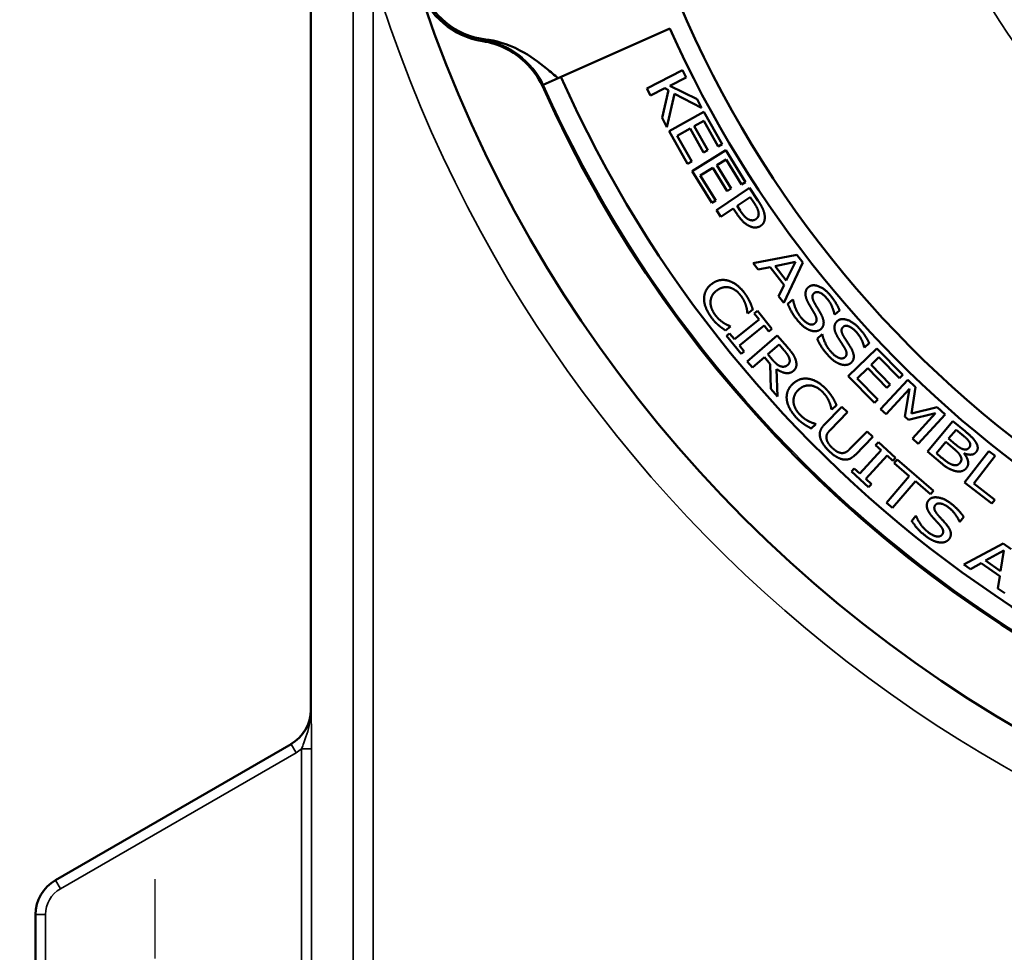
# Model space of a CAD drawing. Units: inches. Extents: x 0.4 to 54.6, y 0.4 to 42.1.
# Drawn here: x 20.3 to 23.4, y 16.9 to 19.8 of the extents above; entities that cross this region are included whole.
import ezdxf

# ---------------------------------------------------------------- set-up
doc = ezdxf.new("R2010")
doc.units = ezdxf.units.IN
doc.header["$LTSCALE"] = 2.5
doc.header["$MEASUREMENT"] = 0
doc.linetypes.add('CHAIN', pattern=[0.7087, 0.4724, -0.0591, 0.1181, -0.0591])
for name, color, linetype, lineweight in [('Center Mark (ANSI)', 7, 'Continuous', 25), ('Dimension (ANSI)', 7, 'Continuous', 25), ('Visible (ANSI)', 7, 'Continuous', 50), ('Visible Narrow (ANSI)', 7, 'Continuous', 35)]:
    doc.layers.add(name, color=color, linetype=linetype, lineweight=lineweight)
doc.styles.add('Note Text (ANSI)', font='tahoma.ttf')
doc.dimstyles.new('Default (ANSI)', dxfattribs={"dimscale": 2.5, "dimtxt": 0.12, "dimasz": 0.098425, "dimexe": 0.125, "dimexo": 0.0625, "dimgap": 0.031496, "dimtad": 0, "dimtih": 1, "dimtoh": 1, "dimrnd": 1e-08, "dimzin": 4, "dimdsep": 46, "dimtxsty": 'Note Text (ANSI)', "dimcen": 0.09, "dimdle": 0.393701, "dimclrd": 256, "dimclre": 256, "dimclrt": 256, "dimadec": 0, "dimazin": 1, "dimtfac": 1, "dimtofl": 0, "dimtmove": 0, "dimatfit": 3, "dimfxl": 1, "dimtolj": 1, "dimtzin": 4, "dimlwd": -1, "dimlwe": -1, "dimarcsym": 0})

# ---------------------------------------------------------------- blocks, each defined once
blk = doc.blocks.new('*D18')
at = {"layer": 'Defpoints', "color": 0, "transparency": 16777216}
for p in [(29.8686, 25.7502), (18.7559, 16.6252), (20.2749, 16.6252)]:
    blk.add_point(p, dxfattribs=at)
at = {"layer": 'Dimension (ANSI)', "transparency": 16777216}
for p, q in [((29.7124, 25.7502), (18.4434, 25.7502)), ((18.7559, 25.5041), (18.7559, 23.3648)), ((18.7559, 16.8712), (18.7559, 22.3448)), ((20.1186, 16.6252), (18.4434, 16.6252))]:
    blk.add_line(p, q, dxfattribs=at)
for points in [[(18.7149, 25.5041), (18.7969, 25.5041), (18.7559, 25.7502)], [(18.7149, 16.8712), (18.7969, 16.8712), (18.7559, 16.6252)]]:
    blk.add_solid(points, dxfattribs=at)
at = {"layer": 'Dimension (ANSI)', "transparency": 16777216, "char_height": 0.3, "attachment_point": 2, "style": 'Note Text (ANSI)'}
for s, insert in [('\\A1; \\fTahoma|b0|i0;\\H0.3000;9.13"', (18.7559, 23.246)), ('\\A1;[232]', (18.7559, 22.7761))]:
    blk.add_mtext(s, dxfattribs=dict(at, insert=insert))
blk = doc.blocks.new('*D20')
at = {"layer": 'Defpoints', "color": 0, "transparency": 16777216}
for p in [(30.3746, 25.2442), (20.7496, 16.1504), (30.3746, 14.2285)]:
    blk.add_point(p, dxfattribs=at)
at = {"layer": 'Dimension (ANSI)', "transparency": 16777216}
for p, q in [((30.3746, 25.0879), (30.3746, 13.916)), ((20.7496, 15.9942), (20.7496, 13.916)), ((20.9957, 14.2285), (26.1279, 14.2285)), ((30.1285, 14.2285), (27.3577, 14.2285))]:
    blk.add_line(p, q, dxfattribs=at)
for points in [[(20.9957, 14.2696), (20.9957, 14.1875), (20.7496, 14.2285)], [(30.1285, 14.2696), (30.1285, 14.1875), (30.3746, 14.2285)]]:
    blk.add_solid(points, dxfattribs=at)
at = {"layer": 'Dimension (ANSI)', "transparency": 16777216, "char_height": 0.3, "attachment_point": 2, "style": 'Note Text (ANSI)'}
for s, insert in [('\\A1; 9.63"', (26.7428, 14.6198)), ('\\A1;[244]', (26.7428, 14.1498))]:
    blk.add_mtext(s, dxfattribs=dict(at, insert=insert))

msp = doc.modelspace()

# ---------------------------------------------------------------- linework, layer by layer
at = {"layer": 'Center Mark (ANSI)', "linetype": 'CHAIN', "ltscale": 0.210885}
msp.add_line((20.7496, 17.0999), (20.7496, 16.1504), dxfattribs=at)
at = {"layer": 'Visible (ANSI)'}
for p, q in [((21.2396, 25.7585), (21.2396, 17.6326)), ((22.017, 19.6176), (22.3683, 19.7741)), ((22.4076, 19.6422), (22.2963, 19.5852)), ((22.3677, 19.5938), (22.4189, 19.62)), ((22.4189, 19.62), (22.4076, 19.6422)), ((21.9664, 19.5951), (21.9703, 19.5968)), ((21.9703, 19.5968), (22.017, 19.6176)), ((22.454, 19.5517), (22.3677, 19.5938)), ((22.2963, 19.5852), (22.3077, 19.563)), ((22.3077, 19.563), (22.3521, 19.5858)), ((22.3644, 19.5798), (22.3439, 19.4924)), ((22.3521, 19.5858), (22.3644, 19.5798)), ((22.3587, 19.4636), (22.3828, 19.5682)), ((22.3828, 19.5682), (22.4678, 19.5247)), ((22.4678, 19.5247), (22.454, 19.5517)), ((22.4751, 19.5122), (22.3663, 19.4506)), ((22.5328, 19.41), (22.4751, 19.5122)), ((22.3439, 19.4924), (22.3587, 19.4636)), ((22.4447, 19.4663), (22.4745, 19.4832)), ((22.487, 19.3914), (22.4447, 19.4663)), ((22.4745, 19.4832), (22.5199, 19.4028)), ((22.3663, 19.4506), (22.424, 19.3485)), ((22.3914, 19.4362), (22.4318, 19.4591)), ((22.4369, 19.3558), (22.3914, 19.4362)), ((22.4318, 19.4591), (22.4742, 19.3841)), ((22.5199, 19.4028), (22.5328, 19.41)), ((22.5444, 19.3909), (22.4381, 19.3251)), ((22.4742, 19.3841), (22.487, 19.3914)), ((22.6061, 19.2911), (22.5444, 19.3909)), ((22.424, 19.3485), (22.4369, 19.3558)), ((22.5158, 19.3439), (22.5449, 19.3619)), ((22.5611, 19.2707), (22.5158, 19.3439)), ((22.5449, 19.3619), (22.5936, 19.2834)), ((22.4381, 19.3251), (22.4998, 19.2254)), ((22.4638, 19.3117), (22.5033, 19.3361)), ((22.5124, 19.2331), (22.4638, 19.3117)), ((22.5033, 19.3361), (22.5486, 19.2629)), ((22.5936, 19.2834), (22.6061, 19.2911)), ((22.6185, 19.2724), (22.5149, 19.2025)), ((22.5486, 19.2629), (22.5611, 19.2707)), ((22.6449, 19.2334), (22.6185, 19.2724)), ((22.4998, 19.2254), (22.5124, 19.2331)), ((22.5792, 19.2159), (22.6205, 19.2437)), ((22.6205, 19.2437), (22.6321, 19.2266)), ((22.5149, 19.2025), (22.5288, 19.1819)), ((22.5288, 19.1819), (22.5675, 19.2079)), ((22.5675, 19.2079), (22.5793, 19.1904)), ((22.5887, 19.2018), (22.5792, 19.2159)), ((22.7676, 19.0622), (22.63, 19.0359)), ((22.63, 19.0359), (22.6454, 19.016)), ((22.6989, 19.027), (22.7631, 19.0402)), ((22.7259, 18.9115), (22.7863, 19.0379)), ((22.7631, 19.0402), (22.7342, 18.9813)), ((22.7863, 19.0379), (22.7676, 19.0622)), ((22.6454, 19.016), (22.6835, 19.0238)), ((22.6835, 19.0238), (22.7271, 18.9672)), ((22.7342, 18.9813), (22.6989, 19.027)), ((22.7271, 18.9672), (22.7099, 18.9324)), ((22.7099, 18.9324), (22.7259, 18.9115)), ((22.7547, 18.9215), (22.7387, 18.9081)), ((22.7558, 18.9202), (22.7547, 18.9215)), ((22.6118, 18.8796), (22.613, 18.878)), ((22.613, 18.878), (22.629, 18.89)), ((22.6435, 18.886), (22.6335, 18.878)), ((22.6335, 18.878), (22.6485, 18.8594)), ((22.6891, 18.8294), (22.6435, 18.886)), ((22.8864, 18.8749), (22.9016, 18.8877)), ((22.6485, 18.8594), (22.5711, 18.7969)), ((22.8851, 18.8764), (22.8864, 18.8749)), ((22.5427, 18.8249), (22.5585, 18.8368)), ((22.5561, 18.8155), (22.5462, 18.8075)), ((22.5711, 18.7969), (22.5561, 18.8155)), ((22.5585, 18.8368), (22.5574, 18.8384)), ((22.5868, 18.7775), (22.6642, 18.84)), ((22.6642, 18.84), (22.6792, 18.8214)), ((22.6792, 18.8214), (22.6891, 18.8294)), ((22.5462, 18.8075), (22.5919, 18.7509)), ((22.7059, 18.8087), (22.6113, 18.727)), ((22.7375, 18.7722), (22.7059, 18.8087)), ((22.8466, 18.8126), (22.8311, 18.7985)), ((22.8477, 18.8113), (22.8466, 18.8126)), ((22.98, 18.7712), (22.9947, 18.7845)), ((22.6018, 18.7589), (22.5868, 18.7775)), ((22.5919, 18.7509), (22.6018, 18.7589)), ((22.6757, 18.7497), (22.7113, 18.7805)), ((22.7113, 18.7805), (22.7275, 18.7618)), ((23.0182, 18.7684), (22.9291, 18.6807)), ((22.9787, 18.7726), (22.98, 18.7712)), ((23.1004, 18.6848), (23.0182, 18.7684)), ((22.6113, 18.727), (22.6276, 18.7082)), ((22.6276, 18.7082), (22.6652, 18.7407)), ((22.6652, 18.7407), (22.6839, 18.7191)), ((22.6901, 18.7331), (22.6757, 18.7497)), ((23.0007, 18.7162), (23.0251, 18.7402)), ((23.0251, 18.7402), (23.0899, 18.6744)), ((22.6839, 18.7191), (22.6851, 18.6416)), ((22.7062, 18.6172), (22.7037, 18.7032)), ((22.9571, 18.6733), (22.9902, 18.7059)), ((22.9902, 18.7059), (23.0505, 18.6445)), ((23.0611, 18.6548), (23.0007, 18.7162)), ((22.9291, 18.6807), (23.0113, 18.5971)), ((23.0219, 18.6075), (22.9571, 18.6733)), ((23.1156, 18.6695), (23.0307, 18.5778)), ((23.0899, 18.6744), (23.1004, 18.6848)), ((23.1405, 18.6464), (23.1156, 18.6695)), ((22.6851, 18.6416), (22.7062, 18.6172)), ((23.0478, 18.562), (23.1209, 18.641)), ((23.0505, 18.6445), (23.0611, 18.6548)), ((23.1209, 18.641), (23.1068, 18.5543)), ((23.1276, 18.5636), (23.1405, 18.6464)), ((23.0113, 18.5971), (23.0219, 18.6075)), ((22.9088, 18.5849), (22.8542, 18.5292)), ((22.8757, 18.5781), (22.8771, 18.5766)), ((22.8771, 18.5766), (22.8917, 18.5903)), ((22.9266, 18.5674), (22.9088, 18.5849)), ((23.0307, 18.5778), (23.0478, 18.562)), ((23.2081, 18.584), (23.1276, 18.5636)), ((23.2335, 18.5605), (23.2081, 18.584)), ((22.872, 18.5117), (22.9266, 18.5674)), ((23.1068, 18.5543), (23.1179, 18.5441)), ((23.1179, 18.5441), (23.2034, 18.5647)), ((23.2034, 18.5647), (23.1303, 18.4856)), ((23.1486, 18.4687), (23.2335, 18.5605)), ((23.2579, 18.5397), (23.1776, 18.4439)), ((23.296, 18.5077), (23.2579, 18.5397)), ((22.8128, 18.5163), (22.8273, 18.5299)), ((22.8273, 18.5299), (22.826, 18.5313)), ((22.988, 18.5073), (22.9331, 18.4513)), ((23.0058, 18.4899), (22.988, 18.5073)), ((23.2444, 18.4848), (23.2679, 18.5128)), ((23.2679, 18.5128), (23.2862, 18.4974)), ((22.9512, 18.4342), (23.0058, 18.4899)), ((23.1303, 18.4856), (23.1486, 18.4687)), ((23.2661, 18.4666), (23.2444, 18.4848)), ((23.0327, 18.4482), (22.9655, 18.3748)), ((23.0236, 18.4738), (23.015, 18.4643)), ((23.015, 18.4643), (23.0327, 18.4482)), ((23.0773, 18.4247), (23.0236, 18.4738)), ((23.1776, 18.4439), (23.2187, 18.4094)), ((23.2058, 18.4388), (23.2355, 18.4742)), ((23.2355, 18.4742), (23.2572, 18.4559)), ((23.3712, 18.4458), (23.2945, 18.347)), ((23.3908, 18.4305), (23.3712, 18.4458)), ((22.9839, 18.358), (23.051, 18.4314)), ((23.051, 18.4314), (23.0687, 18.4153)), ((23.0687, 18.4153), (23.0773, 18.4247)), ((23.0825, 18.4192), (23.0729, 18.408)), ((23.1971, 18.321), (23.0825, 18.4192)), ((23.2213, 18.4258), (23.2058, 18.4388)), ((23.2928, 18.438), (23.2931, 18.4384)), ((23.3233, 18.3434), (23.3908, 18.4305)), ((22.9479, 18.3909), (22.9393, 18.3815)), ((22.9655, 18.3748), (22.9479, 18.3909)), ((23.0729, 18.408), (23.1207, 18.367)), ((22.9393, 18.3815), (22.9929, 18.3324)), ((23.0016, 18.3418), (22.9839, 18.358)), ((23.1207, 18.367), (23.049, 18.2833)), ((22.9929, 18.3324), (23.0016, 18.3418)), ((23.0679, 18.2671), (23.1397, 18.3508)), ((23.1397, 18.3508), (23.1875, 18.3098)), ((23.1875, 18.3098), (23.1971, 18.321)), ((23.2945, 18.347), (23.3804, 18.2804)), ((23.3895, 18.2921), (23.3233, 18.3434)), ((23.3804, 18.2804), (23.3895, 18.2921)), ((23.049, 18.2833), (23.0679, 18.2671)), ((23.1411, 18.2422), (23.1282, 18.2259)), ((23.1425, 18.2412), (23.1411, 18.2422)), ((23.2795, 18.2231), (23.2918, 18.2386)), ((23.278, 18.2243), (23.2795, 18.2231)), ((23.4155, 18.1553), (23.2921, 18.0891)), ((23.4407, 18.1377), (23.4155, 18.1553)), ((23.3605, 18.1012), (23.4178, 18.133)), ((23.4178, 18.133), (23.4078, 18.0681)), ((23.2921, 18.0891), (23.3128, 18.0747)), ((23.3128, 18.0747), (23.3467, 18.0936)), ((23.3467, 18.0936), (23.4053, 18.0526)), ((23.4078, 18.0681), (23.3605, 18.1012)), ((23.4053, 18.0526), (23.3993, 18.0142)), ((23.3993, 18.0142), (23.4208, 17.9991)), ((21.1779, 17.5248), (20.4371, 17.0971)), ((20.3746, 16.9888), (20.3746, 16.2477))]:
    msp.add_line(p, q, dxfattribs=at)
msp.add_circle((25.5621, 21.196), 4.1875, dxfattribs=at)
for centre, radius, start, end in [((25.5621, 21.196), 3.9359, 204, 192), ((21.8173, 19.9793), 0.2484, 134.7891, 261.2109), ((21.8173, 19.9793), 0.2418, 132.6712, 263.3288), ((25.5621, 21.196), 3.4375, 200.8103, 267.1897), ((25.5621, 21.196), 3.496, 204, 264), ((25.5621, 21.196), 3.871, 204, 264), ((20.4996, 16.9888), 0.125, 120, 180)]:
    msp.add_arc(centre, radius, start, end, dxfattribs=at)
msp.add_ellipse((21.1145, 17.6326), major_axis=(-0.1083, -0.0625), ratio=0.999543, start_param=1.570796, end_param=2.618192, dxfattribs=at)
for points, knots in [([(21.7794, 19.7338), (21.8044, 19.73), (21.8287, 19.7223), (21.8742, 19.6999), (21.8951, 19.6854), (21.9354, 19.647), (21.9533, 19.6224), (21.9664, 19.5951)], [-0.6342595, -0.6342595, -0.6342595, -0.6342595, -0.4411557, -0.4411557, -0.2480401, -0.2480401, -0.0174635, -0.0174635, -0.0174635, -0.0174635]), ([(22.017, 19.6176), (22.0055, 19.627), (21.9937, 19.6371), (21.9566, 19.6673), (21.9294, 19.6878), (21.8549, 19.727), (21.8185, 19.7357), (21.7892, 19.7391)], [0.2115771, 0.2115771, 0.2115771, 0.2115771, 0.3243289, 0.3243289, 0.5238948, 0.5238948, 0.784924, 0.784924, 0.784924, 0.784924])]:
    msp.add_open_spline(points, degree=3, knots=knots, dxfattribs=at)
for points in [[(22.6321, 19.2266), (22.6387, 19.2169), (22.6457, 19.2027), (22.6468, 19.1962)], [(22.6658, 19.1884), (22.6643, 19.1981), (22.6541, 19.2196), (22.6449, 19.2334)], [(22.5793, 19.1904), (22.5905, 19.1738), (22.6106, 19.1557), (22.6213, 19.1513)], [(22.6173, 19.1729), (22.6103, 19.1755), (22.5972, 19.1892), (22.5887, 19.2018)], [(22.6468, 19.1962), (22.6481, 19.1889), (22.644, 19.178), (22.6386, 19.1744)], [(22.6535, 19.1532), (22.6622, 19.159), (22.6677, 19.1771), (22.6658, 19.1884)], [(22.6386, 19.1744), (22.6336, 19.1711), (22.6235, 19.1703), (22.6173, 19.1729)], [(22.6213, 19.1513), (22.6298, 19.1477), (22.6468, 19.1487), (22.6535, 19.1532)], [(22.4999, 18.9709), (22.4873, 18.9614), (22.4754, 18.9369), (22.4757, 18.923)], [(22.552, 18.9809), (22.5383, 18.9849), (22.5125, 18.9804), (22.4999, 18.9709)], [(22.6025, 18.9426), (22.591, 18.9578), (22.5655, 18.977), (22.552, 18.9809)], [(22.4959, 18.9135), (22.4961, 18.9239), (22.5053, 18.9425), (22.5156, 18.9502)], [(22.5156, 18.9502), (22.5252, 18.9575), (22.5459, 18.9621), (22.5558, 18.9596)], [(22.5558, 18.9596), (22.5657, 18.957), (22.5838, 18.9439), (22.5911, 18.9342)], [(22.6198, 18.9143), (22.6167, 18.9208), (22.6082, 18.9351), (22.6025, 18.9426)], [(22.804, 18.961), (22.7984, 18.9563), (22.7939, 18.9442), (22.7945, 18.9371)], [(22.8719, 18.9356), (22.8542, 18.9567), (22.8156, 18.9707), (22.804, 18.961)], [(22.8229, 18.9109), (22.8167, 18.9215), (22.8159, 18.9371), (22.8219, 18.9422)], [(22.8219, 18.9422), (22.8287, 18.9479), (22.8507, 18.9385), (22.8619, 18.9251)], [(22.4757, 18.923), (22.4758, 18.9092), (22.4879, 18.8796), (22.4989, 18.865)], [(22.5105, 18.8735), (22.5034, 18.8829), (22.4957, 18.9036), (22.4959, 18.9135)], [(22.5911, 18.9342), (22.5977, 18.9254), (22.6052, 18.9099), (22.6074, 18.9027)], [(22.629, 18.89), (22.6271, 18.8963), (22.6224, 18.9087), (22.6198, 18.9143)], [(22.7387, 18.9081), (22.7437, 18.8959), (22.7578, 18.8703), (22.7709, 18.8547)], [(22.7808, 18.8652), (22.7715, 18.8763), (22.7579, 18.9058), (22.7558, 18.9202)], [(22.7945, 18.9371), (22.7951, 18.9299), (22.8011, 18.9148), (22.806, 18.9062)], [(22.8425, 18.8772), (22.8388, 18.884), (22.8269, 18.9039), (22.8229, 18.9109)], [(22.8619, 18.9251), (22.8718, 18.9133), (22.8836, 18.8867), (22.8851, 18.8764)], [(22.9016, 18.8877), (22.8969, 18.8994), (22.8821, 18.9235), (22.8719, 18.9356)], [(22.6074, 18.9027), (22.6097, 18.895), (22.6114, 18.8834), (22.6118, 18.8796)], [(22.806, 18.9062), (22.8115, 18.8968), (22.819, 18.8844), (22.8234, 18.8767)], [(22.8423, 18.8284), (22.8513, 18.8359), (22.8519, 18.8599), (22.8425, 18.8772)], [(22.4989, 18.865), (22.5057, 18.856), (22.5156, 18.8459), (22.522, 18.8405)], [(22.5374, 18.8482), (22.531, 18.8523), (22.517, 18.8649), (22.5105, 18.8735)], [(22.5574, 18.8384), (22.5541, 18.8395), (22.5436, 18.8442), (22.5374, 18.8482)], [(22.7709, 18.8547), (22.7819, 18.8415), (22.8011, 18.8278), (22.8111, 18.8244)], [(22.8236, 18.8466), (22.8164, 18.8405), (22.794, 18.8494), (22.7808, 18.8652)], [(22.8234, 18.8767), (22.8294, 18.8659), (22.8294, 18.8514), (22.8236, 18.8466)], [(22.8942, 18.854), (22.8888, 18.849), (22.8849, 18.8368), (22.8858, 18.8297)], [(22.9631, 18.8313), (22.9446, 18.8517), (22.9055, 18.8642), (22.8942, 18.854)], [(22.522, 18.8405), (22.528, 18.8352), (22.5374, 18.8286), (22.5427, 18.8249)], [(22.8111, 18.8244), (22.8201, 18.8214), (22.8367, 18.8237), (22.8423, 18.8284)], [(22.8858, 18.8297), (22.8866, 18.8225), (22.8932, 18.8077), (22.8984, 18.7993)], [(22.9151, 18.8046), (22.9086, 18.815), (22.9071, 18.8306), (22.913, 18.8359)], [(22.913, 18.8359), (22.9195, 18.8418), (22.9419, 18.8333), (22.9536, 18.8204)], [(22.9536, 18.8204), (22.9639, 18.809), (22.9767, 18.7829), (22.9787, 18.7726)], [(22.9947, 18.7845), (22.9896, 18.796), (22.9738, 18.8196), (22.9631, 18.8313)], [(22.8311, 18.7985), (22.8366, 18.7865), (22.8517, 18.7615), (22.8654, 18.7464)], [(22.8748, 18.7574), (22.8651, 18.7681), (22.8504, 18.797), (22.8477, 18.8113)], [(22.8984, 18.7993), (22.9043, 18.7902), (22.9123, 18.778), (22.917, 18.7705)], [(22.9361, 18.7718), (22.9321, 18.7784), (22.9194, 18.7978), (22.9151, 18.8046)], [(22.7275, 18.7618), (22.7343, 18.7539), (22.7421, 18.7419), (22.7438, 18.7364)], [(22.7637, 18.7318), (22.7605, 18.742), (22.748, 18.76), (22.7375, 18.7722)], [(22.9184, 18.7404), (22.9115, 18.7341), (22.8887, 18.7421), (22.8748, 18.7574)], [(22.917, 18.7705), (22.9234, 18.7599), (22.924, 18.7455), (22.9184, 18.7404)], [(22.9378, 18.723), (22.9464, 18.7308), (22.9461, 18.7548), (22.9361, 18.7718)], [(22.7171, 18.7117), (22.7102, 18.7137), (22.6971, 18.7251), (22.6901, 18.7331)], [(22.7438, 18.7364), (22.7457, 18.73), (22.7431, 18.7201), (22.739, 18.7165)], [(22.7569, 18.6978), (22.7643, 18.7042), (22.7669, 18.7215), (22.7637, 18.7318)], [(22.8654, 18.7464), (22.8769, 18.7337), (22.8966, 18.7207), (22.9067, 18.7178)], [(22.9067, 18.7178), (22.9158, 18.7151), (22.9323, 18.718), (22.9378, 18.723)], [(22.7037, 18.7032), (22.7189, 18.6925), (22.7466, 18.6888), (22.7569, 18.6978)], [(22.739, 18.7165), (22.7341, 18.7123), (22.7233, 18.7099), (22.7171, 18.7117)], [(22.8055, 18.6725), (22.7914, 18.675), (22.7662, 18.6677), (22.7547, 18.657)], [(22.8597, 18.6398), (22.8467, 18.6537), (22.8193, 18.67), (22.8055, 18.6725)], [(22.7547, 18.657), (22.7432, 18.6462), (22.7339, 18.6205), (22.7357, 18.6068)], [(22.7568, 18.5995), (22.756, 18.6098), (22.7631, 18.6293), (22.7725, 18.6381)], [(22.7725, 18.6381), (22.7813, 18.6463), (22.8014, 18.6531), (22.8115, 18.6517)], [(22.8115, 18.6517), (22.8216, 18.6501), (22.841, 18.639), (22.8493, 18.6302)], [(22.8493, 18.6302), (22.8568, 18.6222), (22.866, 18.6076), (22.8689, 18.6006)], [(22.88, 18.6135), (22.8762, 18.6196), (22.8662, 18.6329), (22.8597, 18.6398)], [(22.7357, 18.6068), (22.7374, 18.593), (22.7525, 18.5649), (22.7651, 18.5515)], [(22.7757, 18.5612), (22.7676, 18.5699), (22.7577, 18.5896), (22.7568, 18.5995)], [(22.8689, 18.6006), (22.872, 18.5933), (22.875, 18.5818), (22.8757, 18.5781)], [(22.8917, 18.5903), (22.8891, 18.5964), (22.8832, 18.6082), (22.88, 18.6135)], [(22.7651, 18.5515), (22.7728, 18.5433), (22.7836, 18.5344), (22.7906, 18.5296)], [(22.8051, 18.5389), (22.7982, 18.5424), (22.783, 18.5534), (22.7757, 18.5612)], [(22.826, 18.5313), (22.8226, 18.5321), (22.8117, 18.5357), (22.8051, 18.5389)], [(22.7906, 18.5296), (22.7971, 18.5251), (22.8072, 18.5195), (22.8128, 18.5163)], [(22.8542, 18.5292), (22.8449, 18.5196), (22.8379, 18.5009), (22.8404, 18.4894)], [(22.8602, 18.488), (22.86, 18.4948), (22.8659, 18.5055), (22.872, 18.5117)], [(23.3305, 18.4722), (23.3256, 18.4806), (23.3114, 18.4948), (23.296, 18.5077)], [(22.8404, 18.4894), (22.8426, 18.4792), (22.8561, 18.4578), (22.8679, 18.4463)], [(22.8778, 18.4564), (22.8689, 18.4651), (22.8603, 18.4809), (22.8602, 18.488)], [(23.2862, 18.4974), (23.2963, 18.489), (23.307, 18.4786), (23.3102, 18.4731)], [(22.8679, 18.4463), (22.8803, 18.4342), (22.9013, 18.4216), (22.9117, 18.4195)], [(22.91, 18.4393), (22.9029, 18.4391), (22.8862, 18.4482), (22.8778, 18.4564)], [(22.9331, 18.4513), (22.9272, 18.4453), (22.9166, 18.4394), (22.91, 18.4393)], [(23.2572, 18.4559), (23.267, 18.4477), (23.277, 18.4377), (23.2802, 18.4324)], [(23.2908, 18.4512), (23.2846, 18.4531), (23.2751, 18.459), (23.2661, 18.4666)], [(23.3092, 18.4569), (23.3054, 18.4524), (23.2967, 18.4495), (23.2908, 18.4512)], [(23.3102, 18.4731), (23.3128, 18.4683), (23.312, 18.4603), (23.3092, 18.4569)], [(23.3305, 18.442), (23.3356, 18.448), (23.3359, 18.4629), (23.3305, 18.4722)], [(22.9117, 18.4195), (22.9234, 18.4171), (22.9421, 18.4248), (22.9512, 18.4342)], [(23.2572, 18.4024), (23.2497, 18.4046), (23.2338, 18.4152), (23.2213, 18.4258)], [(23.2802, 18.4324), (23.2851, 18.424), (23.2839, 18.4131), (23.2794, 18.4077)], [(23.2997, 18.3915), (23.3074, 18.4007), (23.3036, 18.4249), (23.2928, 18.438)], [(23.2931, 18.4384), (23.3051, 18.4335), (23.3248, 18.4352), (23.3305, 18.442)], [(23.2187, 18.4094), (23.2334, 18.397), (23.255, 18.3851), (23.2665, 18.3825)], [(23.2794, 18.4077), (23.2751, 18.4026), (23.2647, 18.4005), (23.2572, 18.4024)], [(23.2665, 18.3825), (23.2764, 18.3802), (23.2937, 18.3844), (23.2997, 18.3915)], [(23.1814, 18.2908), (23.1769, 18.2851), (23.175, 18.2724), (23.177, 18.2655)], [(23.2531, 18.2796), (23.2315, 18.2968), (23.1909, 18.3027), (23.1814, 18.2908)], [(23.177, 18.2655), (23.179, 18.2586), (23.1879, 18.245), (23.1945, 18.2376)], [(23.21, 18.2455), (23.2019, 18.2547), (23.1979, 18.2699), (23.2028, 18.2761)], [(23.2028, 18.2761), (23.2083, 18.283), (23.2318, 18.2782), (23.2454, 18.2674)], [(23.2454, 18.2674), (23.2575, 18.2578), (23.2744, 18.2341), (23.278, 18.2243)], [(23.2918, 18.2386), (23.2849, 18.2491), (23.2655, 18.2698), (23.2531, 18.2796)], [(23.178, 18.1924), (23.1666, 18.2014), (23.1474, 18.2275), (23.1425, 18.2412)], [(23.1945, 18.2376), (23.2017, 18.2295), (23.2116, 18.2188), (23.2174, 18.2121)], [(23.236, 18.2165), (23.231, 18.2224), (23.2154, 18.2395), (23.21, 18.2455)], [(23.1282, 18.2259), (23.1355, 18.2149), (23.1544, 18.1927), (23.1704, 18.18)], [(23.2174, 18.2121), (23.2255, 18.2028), (23.2284, 18.1886), (23.2237, 18.1827)], [(23.2457, 18.1687), (23.2529, 18.1778), (23.2487, 18.2014), (23.236, 18.2165)], [(23.1704, 18.18), (23.1838, 18.1694), (23.2054, 18.1598), (23.2159, 18.1584)], [(23.2237, 18.1827), (23.2179, 18.1753), (23.1942, 18.1795), (23.178, 18.1924)], [(23.2159, 18.1584), (23.2253, 18.1573), (23.2411, 18.1629), (23.2457, 18.1687)]]:
    msp.add_open_spline(points, degree=2, dxfattribs=at)
at = {"layer": 'Visible Narrow (ANSI)'}
for p, q in [((21.373, 20.4846), (21.373, 16.6335)), ((21.4355, 16.6335), (21.4355, 19.9436)), ((21.2404, 17.6331), (21.2396, 17.6326)), ((21.1779, 17.5248), (21.1935, 17.4977)), ((20.4527, 17.07), (21.1935, 17.4977)), ((21.2108, 17.5093), (21.2108, 16.6335)), ((21.242, 17.5093), (21.2108, 17.5093)), ((21.242, 16.6335), (21.242, 17.5093)), ((20.4371, 17.0971), (20.4527, 17.07)), ((20.3746, 16.9888), (20.4059, 16.9888)), ((20.4059, 16.2477), (20.4059, 16.9888))]:
    msp.add_line(p, q, dxfattribs=at)
for centre, radius, start, end in [((25.5621, 21.196), 2.5715, 200.1073, 267.8927), ((25.5621, 21.196), 4.3125, 196.8837, 343.1163), ((25.5621, 21.196), 3.9317, 204, 268.395), ((20.4996, 16.9888), 0.0938, 120, 180)]:
    msp.add_arc(centre, radius, start, end, dxfattribs=at)
for centre, major_axis, ratio, start_param, end_param in [((21.744, 19.4906), (-0.1991, 0.1513), 0.999555, 4.23056, 5.213145), ((21.1154, 17.633), (0.1083, 0.0625), 0.999315, 4.712389, 5.759784), ((21.1154, 17.633), (0.1354, 0.0782), 0.999543, 4.712389, 4.845643)]:
    msp.add_ellipse(centre, major_axis=major_axis, ratio=ratio, start_param=start_param, end_param=end_param, dxfattribs=at)
for points, knots in [([(21.7811, 19.7378), (21.7807, 19.7369), (21.7803, 19.736), (21.78, 19.7352), (21.7798, 19.7347), (21.7796, 19.7343), (21.7794, 19.7338)], [-1.1974015, -1.1974015, -1.1974015, -1.1974015, -0.9307735, -0.9307735, -0.9307735, -0.7941138, -0.7941138, -0.7941138, -0.7941138]), ([(21.7892, 19.7391), (21.7866, 19.739), (21.7845, 19.7389), (21.7819, 19.7384), (21.7813, 19.7381), (21.7811, 19.7378)], [-6.0169673, -6.0169673, -6.0169673, -6.0169673, -5.8904636, -5.8904636, -5.7820582, -5.7820582, -5.7820582, -5.7820582]), ([(21.2404, 17.6331), (21.2406, 17.616), (21.2383, 17.5987), (21.2318, 17.5701), (21.2281, 17.5582), (21.2214, 17.5388), (21.2185, 17.5308), (21.214, 17.5183), (21.2123, 17.5137), (21.2108, 17.5093)], [-0.000682, -0.000682, -0.000682, -0.000682, 0.1255019, 0.1255019, 0.2275415, 0.2275415, 0.3060335, 0.3060335, 0.355091, 0.355091, 0.355091, 0.355091]), ([(21.242, 17.5093), (21.242, 17.5157), (21.242, 17.5222), (21.2419, 17.5388), (21.2418, 17.5487), (21.2416, 17.5704), (21.2414, 17.5821), (21.241, 17.6071), (21.2407, 17.6203), (21.2404, 17.6331)], [-0.355091, -0.355091, -0.355091, -0.355091, -0.3060335, -0.3060335, -0.2275415, -0.2275415, -0.1255019, -0.1255019, 0.000682, 0.000682, 0.000682, 0.000682])]:
    msp.add_open_spline(points, degree=3, knots=knots, dxfattribs=at)

# ---------------------------------------------------------------- dimensions: what is measured, and where the dimension line sits
at = {"layer": 'Dimension (ANSI)'}
for base, p1, p2, angle, text, override, picture, middle in [((18.7558655477, 16.6251537624), (29.8686077251, 25.7501537624), (20.2748577251, 16.6251537624), 90, ' \\fTahoma|b0|i0;\\H0.3000;<>"\\X[232]', {"dimgap": 0.031496, "dimdec": 2, "dimpost": '\\X', "dimtol": 0, "dimlim": 0, "dimtp": 0, "dimtm": 0, "dimtdec": 2, "dimatfit": 1, "dimtvp": -0.25}, '*D18', (18.7558655477, 22.85480526)), ((30.3746000248, 14.2285471015), (20.7496000248, 16.1504114626), (30.3746000248, 25.2441614626), 180, ' <>"\\X[244]', {"dimgap": 0.031496, "dimtih": 0, "dimtoh": 0, "dimdec": 2, "dimpost": '\\X', "dimtol": 0, "dimlim": 0, "dimtp": 0, "dimtm": 0, "dimtdec": 2, "dimatfit": 1, "dimtvp": -0.25}, '*D20', (26.742787504, 14.2285471015))]:
    dim = msp.add_linear_dim(base=base, p1=p1, p2=p2, angle=angle, text=text, dimstyle='Default (ANSI)', override=override, dxfattribs=at)
    dim.commit()
    dim.dimension.update_dxf_attribs({"geometry": picture, "text_midpoint": middle, "dimtype": 160})

doc.saveas('drawing.dxf')
